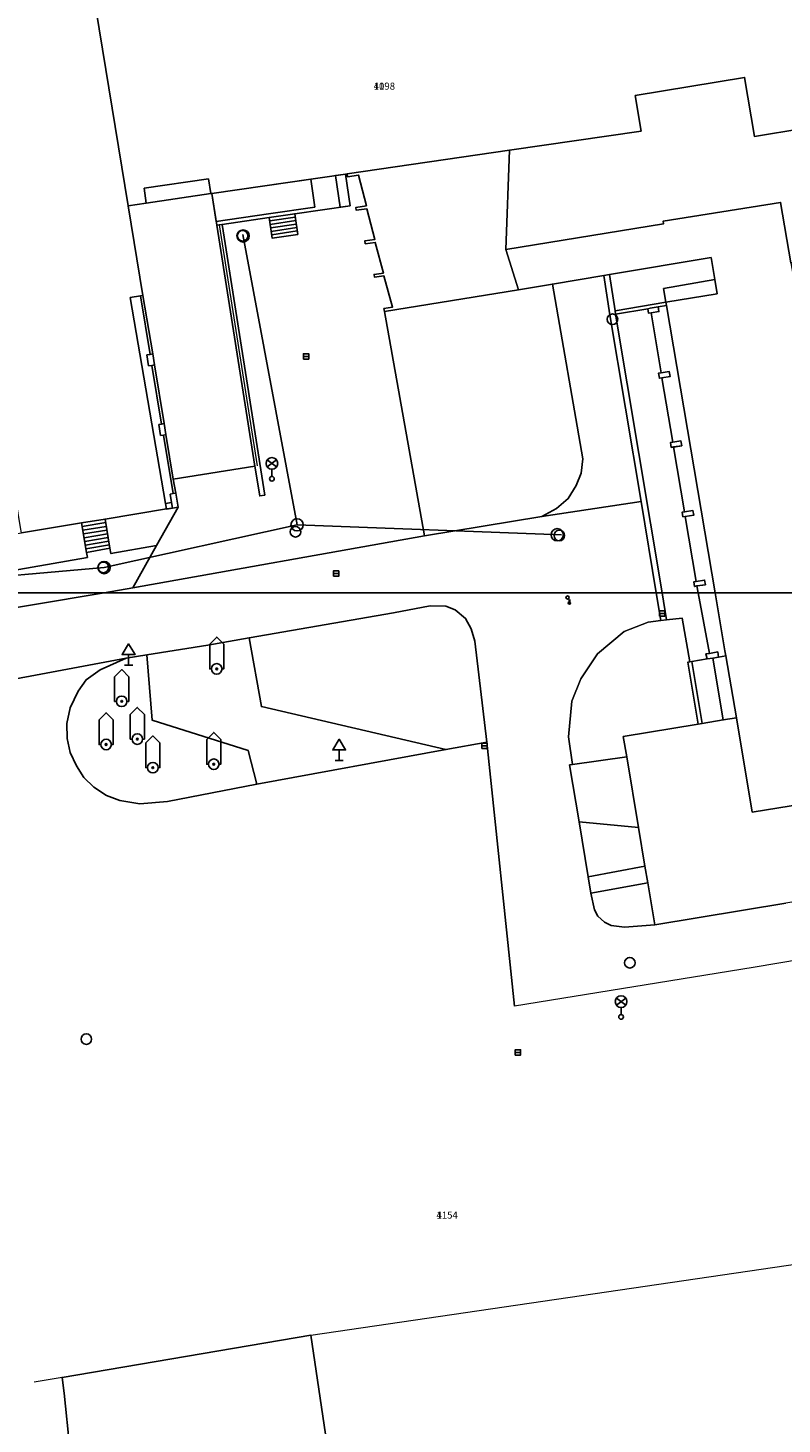
# Model space of a CAD drawing. Units: inches. Extents: x -939478580 to -469364741, y -2211360636 to -1103773433.
# Drawn here: x -469624264 to -469560076, y -1105577607 to -1105458885 of the extents above; entities that cross this region are included whole.
import ezdxf
from ezdxf.enums import TextEntityAlignment as Align

# ---------------------------------------------------------------- set-up
doc = ezdxf.new("R2010")
doc.units = ezdxf.units.IN
doc.header["$MEASUREMENT"] = 0
for name, color, linetype, true_color in [('Layer 104', 7, 'Continuous', 0x878700), ('Layer 111', 7, 'Continuous', 0x878700), ('Layer 114', 7, 'Continuous', 0x965c00), ('Layer 20', 7, 'Continuous', 0x787878), ('Layer 25', 7, 'Continuous', 0xffffff), ('Layer 26', 5, 'Continuous', 0x0000ff), ('Layer 31', 7, 'Continuous', 0x008000), ('Layer 40', 7, 'Continuous', 0x787878), ('Layer 48', 7, 'Continuous', 0x787878), ('Layer 49', 7, 'Continuous', 0x787878), ('Layer 53', 7, 'Continuous', 0x787878), ('Layer 54', 7, 'Continuous', 0x787878), ('Layer 56', 7, 'Continuous', 0x787878), ('Layer 7', 9, 'Continuous', 0x808080), ('Layer 8', 9, 'Continuous', 0x808080), ('Layer 9', 7, 'Continuous', 0xc0c0c0)]:
    doc.layers.add(name, color=color, linetype=linetype, true_color=true_color)
doc.layers.add('Situace', color=7, linetype='Continuous', lineweight=9)

# ---------------------------------------------------------------- blocks, each defined once
blk = doc.blocks.new('sym3')
at = {"layer": 'Layer 31'}
for points in [[(-600, 2100), (0, 2700), (600, 2100)], [(-600, 2100), (-600, 0), (-450, 0)], [(600, 2100), (600, 0), (450, 0)]]:
    blk.add_lwpolyline(points, dxfattribs=at)
for radius in [450, 75]:
    blk.add_circle((0, 0), radius, dxfattribs=at)
blk = doc.blocks.new('sym12')
at = {"layer": 'Layer 40'}
for points in [[(0, 0), (0, 900), (550, 900), (0, 1800), (-550, 900), (0, 900)], [(-350, 0), (350, 0)]]:
    blk.add_lwpolyline(points, dxfattribs=at)
blk = doc.blocks.new('sym20')
at = {"layer": 'Layer 48'}
for points in [[(-80, 340), (80, 340)], [(-70, 30), (70, 170)], [(0, 200), (0, 340)]]:
    blk.add_lwpolyline(points, dxfattribs=at)
blk.add_circle((0, 100), 100, dxfattribs=at)
blk = doc.blocks.new('sym21')
at = {"layer": 'Layer 49'}
blk.add_circle((0, 0), 135, dxfattribs=at)
blk = doc.blocks.new('sym25')
at = {"layer": 'Layer 53'}
blk.add_circle((0, 0), 450, dxfattribs=at)
blk = doc.blocks.new('sym26')
at = {"layer": 'Layer 54'}
for points in [[(-225, -225), (-225, 225), (225, 225), (225, -225), (-225, -225)], [(-225, 0), (225, 0)]]:
    blk.add_lwpolyline(points, dxfattribs=at)
blk = doc.blocks.new('sym28')
at = {"layer": 'Layer 56'}
for points in [[(400, 1000), (-400, 1600)], [(-400, 1000), (400, 1600)], [(0, 200), (0, 800)]]:
    blk.add_lwpolyline(points, dxfattribs=at)
for centre, radius in [((0, 1300), 500), ((0, 0), 200)]:
    blk.add_circle(centre, radius, dxfattribs=at)
blk = doc.blocks.new('sym55')
at = {"layer": 'Layer 114'}
blk.add_circle((0, 0), 520, dxfattribs=at)

msp = doc.modelspace()

# ---------------------------------------------------------------- linework, layer by layer
at = {"layer": 'Layer 104'}
for points in [[(-469605971.04034, -1105476463.3885), (-469601358.04034, -1105501142.3885)], [(-469578860.04034, -1105501993.3885), (-469601358.04034, -1105501142.3885)]]:
    msp.add_lwpolyline(points, dxfattribs=at)
at = {"layer": 'Layer 111'}
for points in [[(-469601358.04034, -1105501142.2917), (-469617779.04034, -1105504774.2917)], [(-469617779.04034, -1105504774.2917), (-469631963.04034, -1105506018.2917)]]:
    msp.add_lwpolyline(points, dxfattribs=at)
at = {"layer": 'Layer 20'}
for points in [[(-469603685.846, -1105475301.9127), (-469601513.846, -1105474975.9127)], [(-469603646.846, -1105475595.9127), (-469601466.846, -1105475270.9127)], [(-469603599.846, -1105475890.9127), (-469601427.846, -1105475563.9127)], [(-469603552.846, -1105476183.9127), (-469601388.846, -1105475857.9127)], [(-469603513.846, -1105476477.9127), (-469601341.846, -1105476151.9127)], [(-469619638.846, -1105501291.9127), (-469617638.846, -1105500954.9127)], [(-469619583.846, -1105501607.3885), (-469617591.846, -1105501271.3885)], [(-469619536.846, -1105501919.3885), (-469617536.846, -1105501582.3885)], [(-469619482.846, -1105502234.3885), (-469617482.846, -1105501897.3885)], [(-469619427.846, -1105502545.3885), (-469617427.846, -1105502208.3885)], [(-469619372.846, -1105502861.3885), (-469617380.846, -1105502524.3885)], [(-469619325.846, -1105503172.3885), (-469617325.846, -1105502835.3885)]]:
    msp.add_lwpolyline(points, dxfattribs=at)
at = {"layer": 'Layer 7'}
for points in [[(-469603732.846, -1105475008.9127), (-469601552.846, -1105474690.9127), (-469601302.846, -1105476450.9127), (-469603466.846, -1105476770.9127), (-469603732.846, -1105475008.9127)], [(-469566466.846, -1105512548.3885), (-469565958.846, -1105512468.3885), (-469565083.846, -1105517731.3885), (-469566872.846, -1105518031.3885), (-469567763.846, -1105512771.3885), (-469566466.846, -1105512548.3885)], [(-469567763.846, -1105512771.3885), (-469566872.846, -1105518031.3885), (-469567216.846, -1105518078.3885), (-469568099.846, -1105512828.3885), (-469567919.846, -1105512781.3885), (-469567763.846, -1105512771.3885)]]:
    msp.add_lwpolyline(points, dxfattribs=at)
at = {"layer": 'Layer 8'}
for points in [[(-469572583.846, -1105464629.9127), (-469563263.846, -1105463089.9127), (-469562419.846, -1105468129.9127), (-469550083.846, -1105466079.9127), (-469548122.846, -1105478673.9127), (-469548263.846, -1105478701.9127), (-469549146.846, -1105478834.9127), (-469550044.846, -1105478975.9127), (-469550099.846, -1105478611.9127), (-469550302.846, -1105477321.9127), (-469559333.846, -1105478861.9127), (-469560208.846, -1105473719.9127), (-469570208.846, -1105475329.9127), (-469570177.846, -1105475549.9127), (-469583583.846, -1105477719.9127), (-469583263.846, -1105469281.9127), (-469572083.846, -1105467651.9127), (-469572583.846, -1105464629.9127)], [(-469582513.846, -1105481161.3885), (-469579622.846, -1105480669.3885), (-469577036.846, -1105495521.3885), (-469577169.846, -1105496741.3885), (-469577599.846, -1105497789.3885), (-469578286.846, -1105498911.3885), (-469579263.846, -1105499749.3885), (-469580513.846, -1105500441.3885), (-469590513.846, -1105502089.3885), (-469593911.846, -1105482999.3885), (-469582513.846, -1105481161.3885)], [(-469571232.846, -1105483119.3885), (-469570380.846, -1105488209.3885), (-469570583.846, -1105488241.3885), (-469570513.846, -1105488679.3885), (-469570302.846, -1105488641.3885), (-469569380.846, -1105494119.3885), (-469569583.846, -1105494151.3885), (-469569513.846, -1105494549.3885), (-469569310.846, -1105494521.3885), (-469568380.846, -1105500039.3885), (-469568583.846, -1105500071.3885), (-469568513.846, -1105500459.3885), (-469568318.846, -1105500429.3885), (-469567388.846, -1105505951.3885), (-469567591.846, -1105505991.3885), (-469567521.846, -1105506379.3885), (-469567318.846, -1105506339.3885), (-469567216.846, -1105506911.3885), (-469570279.846, -1105506911.3885), (-469574240.846, -1105483219.3885), (-469571497.846, -1105482759.3885), (-469571443.846, -1105483151.3885), (-469571232.846, -1105483119.3885)], [(-469570622.846, -1105482611.3885), (-469569919.846, -1105482491.3885), (-469565771.846, -1105506911.3885), (-469567216.846, -1105506911.3885), (-469567318.846, -1105506339.3885), (-469566599.846, -1105506235.3885), (-469566669.846, -1105505843.3885), (-469567388.846, -1105505951.3885), (-469568318.846, -1105500429.3885), (-469567599.846, -1105500325.3885), (-469567669.846, -1105499928.3885), (-469568380.846, -1105500039.3885), (-469569310.846, -1105494521.3885), (-469568615.846, -1105494411.3885), (-469568685.846, -1105494009.3885), (-469569380.846, -1105494119.3885), (-469570302.846, -1105488641.3885), (-469569615.846, -1105488536.3885), (-469569685.846, -1105488106.3885), (-469570380.846, -1105488209.3885), (-469571232.846, -1105483119.3885), (-469570560.846, -1105483006.3885), (-469570622.846, -1105482611.3885)], [(-469617693.846, -1105500651.3885), (-469617279.846, -1105503135.3885), (-469619271.846, -1105503487.3885), (-469619693.846, -1105500981.3885), (-469617693.846, -1105500651.3885)], [(-469611466.846, -1105499628.3885), (-469613310.846, -1105502911.3885), (-469617200.846, -1105503579.3885), (-469617279.846, -1105503135.3885), (-469617693.846, -1105500651.3885), (-469612474.846, -1105499793.3885), (-469611958.846, -1105499709.3885), (-469611466.846, -1105499628.3885)], [(-469567216.846, -1105506911.3885), (-469566263.846, -1105512071.3885), (-469566552.846, -1105512119.3885), (-469566466.846, -1105512548.3885), (-469567763.846, -1105512771.3885), (-469567919.846, -1105512781.3885), (-469568583.846, -1105509071.3885), (-469569919.846, -1105509231.3885), (-469570279.846, -1105506911.3885), (-469567216.846, -1105506911.3885)], [(-469565771.846, -1105506911.3885), (-469564943.846, -1105511851.3885), (-469564857.846, -1105512281.3885), (-469565482.846, -1105512385.3885), (-469565552.846, -1105511952.3885), (-469566263.846, -1105512071.3885), (-469567216.846, -1105506911.3885), (-469565771.846, -1105506911.3885)], [(-469605419.846, -1105510741.3885), (-469593161.846, -1105508611.3885), (-469590021.846, -1105508038.3885), (-469588708.846, -1105508048.3885), (-469587888.846, -1105508361.3885), (-469587021.846, -1105509101.3885), (-469586536.846, -1105509991.3885), (-469586216.846, -1105511038.3885), (-469585200.846, -1105519619.3885), (-469588693.846, -1105520258.3885), (-469604396.846, -1105516588.3885), (-469605419.846, -1105510741.3885)], [(-469605419.846, -1105510741.3885), (-469604396.846, -1105516588.3885), (-469588693.846, -1105520258.3885), (-469604771.846, -1105523191.3885), (-469605529.846, -1105520321.3885), (-469613700.846, -1105517741.3885), (-469614154.846, -1105512204.3885), (-469608943.846, -1105511361.3885), (-469605419.846, -1105510741.3885)], [(-469614154.846, -1105512204.3885), (-469613700.846, -1105517741.3885), (-469605529.846, -1105520321.3885), (-469604771.846, -1105523191.3885), (-469612388.846, -1105524678.3885), (-469614740.846, -1105524861.3885), (-469616450.846, -1105524578.3885), (-469617568.846, -1105524168.3885), (-469618638.846, -1105523451.3885), (-469619497.846, -1105522619.3885), (-469620138.846, -1105521628.3885), (-469620677.846, -1105520498.3885), (-469620919.846, -1105519321.3885), (-469620950.846, -1105518031.3885), (-469620669.846, -1105516701.3885), (-469619990.846, -1105515271.3885), (-469619318.846, -1105514321.3885), (-469618107.846, -1105513458.3885), (-469615911.846, -1105512491.3885), (-469614154.846, -1105512204.3885)], [(-469577911.846, -1105521521.3885), (-469573302.846, -1105520869.3885), (-469572294.846, -1105526870.3885), (-469577357.846, -1105526391.3885), (-469578161.846, -1105521561.3885), (-469577911.846, -1105521521.3885)], [(-469577357.846, -1105526391.3885), (-469572294.846, -1105526870.3885), (-469571747.846, -1105530166.3885), (-469576583.846, -1105531061.3885), (-469577357.846, -1105526391.3885)], [(-469576341.846, -1105532469.3885), (-469571513.846, -1105531577.3885), (-469570911.846, -1105535161.3885), (-469573482.846, -1105535361.3885), (-469574622.846, -1105535218.3885), (-469575177.846, -1105534918.3885), (-469575763.846, -1105534418.3885), (-469576036.846, -1105533869.3885), (-469576341.846, -1105532469.3885)]]:
    msp.add_lwpolyline(points, dxfattribs=at)
at = {"layer": 'Layer 9'}
for points in [[(-469597232.846, -1105471310.3885), (-469597099.846, -1105471290.3885), (-469597068.846, -1105471537.3885), (-469596122.846, -1105471402.3885), (-469595450.846, -1105474013.3885), (-469596349.846, -1105474147.3885), (-469596318.846, -1105474394.3885), (-469595419.846, -1105474260.3885), (-469594732.846, -1105476871.3885), (-469595591.846, -1105476997.3885), (-469595552.846, -1105477244.3885), (-469594700.846, -1105477119.3885), (-469594005.846, -1105479728.3885), (-469594802.846, -1105479844.3885), (-469594763.846, -1105480091.3885), (-469593966.846, -1105479975.3885), (-469593224.846, -1105482635.3885), (-469593958.846, -1105482753.3885), (-469593911.846, -1105482999.3885), (-469590513.846, -1105502089.3885), (-469615333.846, -1105506499.3885), (-469613310.846, -1105502911.3885), (-469611466.846, -1105499628.3885), (-469611669.846, -1105498447.3885), (-469611888.846, -1105497244.3885), (-469604943.846, -1105496151.3885), (-469604536.846, -1105498679.3885), (-469604099.846, -1105498611.3885), (-469607740.846, -1105475589.3885), (-469603732.846, -1105475009.3885), (-469603466.846, -1105476771.3885), (-469601302.846, -1105476451.3885), (-469601552.846, -1105474691.3885), (-469596841.846, -1105474006.3885), (-469597232.846, -1105471310.3885)], [(-469598092.846, -1105471436.9127), (-469597232.846, -1105471311.9127), (-469596842.846, -1105474007.9127), (-469597701.846, -1105474132.9127), (-469598092.846, -1105471436.9127)], [(-469608693.846, -1105472970.9127), (-469608607.846, -1105472958.9127), (-469608177.846, -1105475655.9127), (-469604943.846, -1105496150.9127), (-469611888.846, -1105497243.9127), (-469612521.846, -1105493467.9127), (-469612677.846, -1105492532.9127), (-469613497.846, -1105487545.9127), (-469613638.846, -1105486609.9127), (-469614474.846, -1105481626.9127), (-469615732.846, -1105474025.9127), (-469614185.846, -1105473773.9127), (-469608693.846, -1105472970.9127)], [(-469579622.846, -1105480668.9127), (-469575255.846, -1105479942.9127), (-469574732.846, -1105483294.9127), (-469572083.846, -1105499159.9127), (-469580513.846, -1105500440.9127), (-469579263.846, -1105499748.9127), (-469578286.846, -1105498910.9127), (-469577599.846, -1105497788.9127), (-469577169.846, -1105496740.9127), (-469577036.846, -1105495520.9127), (-469579622.846, -1105480668.9127)], [(-469580513.846, -1105500441.3885), (-469572083.846, -1105499160.3885), (-469570786.846, -1105506911.3885), (-469617779.846, -1105506911.3885), (-469615333.846, -1105506499.3885), (-469590513.846, -1105502089.3885), (-469580513.846, -1105500441.3885)], [(-469600178.04034, -1105570038.2917), (-469597420.04034, -1105588619.2917), (-469611420.04034, -1105590588.2917), (-469614983.04034, -1105595861.2917), (-469610647.04034, -1105638089.2917), (-469609983.04034, -1105644588.2917), (-469614100.04034, -1105645241.2917), (-469614600.04034, -1105640233.2917), (-469620701.04034, -1105579691.2917), (-469621178.04034, -1105574968.2917), (-469621358.04034, -1105573637.2917), (-469600178.04034, -1105570038.2917)]]:
    msp.add_lwpolyline(points, dxfattribs=at)
at = {"layer": 'Situace'}
for points in [[(-469618724.846, -1105455647.3885), (-469615732.846, -1105474026.3885), (-469614474.846, -1105481627.3885), (-469614693.846, -1105481666.3885), (-469615552.846, -1105481814.3885), (-469612552.846, -1105499330.3885), (-469612474.846, -1105499793.3885), (-469617693.846, -1105500651.3885), (-469619693.846, -1105500981.3885), (-469624810.846, -1105501821.3885), (-469624888.846, -1105501357.3885), (-469628958.846, -1105476678.3885), (-469629513.846, -1105476771.3885), (-469630013.846, -1105476852.3885), (-469631740.846, -1105477119.3885), (-469632927.846, -1105469959.3885), (-469633700.846, -1105465259.3885), (-469633575.846, -1105465239.3885), (-469634865.846, -1105457856.3885)], [(-469550083.846, -1105466079.3885), (-469562419.846, -1105468129.3885), (-469563263.846, -1105463089.3885), (-469572583.846, -1105464629.3885), (-469572083.846, -1105467651.3885), (-469583263.846, -1105469281.3885), (-469597099.846, -1105471290.3885), (-469597232.846, -1105471310.3885), (-469608607.846, -1105472959.3885), (-469608693.846, -1105472971.3885), (-469608880.846, -1105471715.3885), (-469614372.846, -1105472517.3885), (-469614185.846, -1105473774.3885), (-469615732.846, -1105474026.3885), (-469618724.846, -1105455647.3885)], [(-469618724.846, -1105455647.9127), (-469615732.846, -1105474026.9127)], [(-469572583.39812, -1105464629.54375), (-469563263.39812, -1105463089.54375)], [(-469563263.54742, -1105463089.9127), (-469562419.54742, -1105468129.9127)], [(-469572083.39812, -1105467651.54375), (-469572583.39812, -1105464629.54375)], [(-469562419.54742, -1105468129.9127), (-469550083.54742, -1105466079.9127)], [(-469583263.54742, -1105469281.9127), (-469572083.54742, -1105467651.9127)], [(-469597099.846, -1105471290.9127), (-469583263.846, -1105469281.9127), (-469583583.846, -1105477719.9127), (-469582513.846, -1105481161.9127), (-469593911.846, -1105482999.9127), (-469593958.846, -1105482753.9127), (-469593224.846, -1105482635.9127), (-469593966.846, -1105479975.9127), (-469594763.846, -1105480091.9127), (-469594802.846, -1105479844.9127), (-469594005.846, -1105479728.9127), (-469594700.846, -1105477119.9127), (-469595552.846, -1105477244.9127), (-469595591.846, -1105476997.9127), (-469594732.846, -1105476871.9127), (-469595419.846, -1105474260.9127), (-469596318.846, -1105474394.9127), (-469596349.846, -1105474147.9127), (-469595450.846, -1105474013.9127), (-469596122.846, -1105471402.9127), (-469597068.846, -1105471537.9127), (-469597099.846, -1105471290.9127)], [(-469597099.54742, -1105471290.9127), (-469583263.54742, -1105469281.9127)], [(-469583583.54742, -1105477719.9127), (-469583263.54742, -1105469281.9127)], [(-469632927.846, -1105469959.3885), (-469631740.846, -1105477119.3885), (-469627521.846, -1105502267.3885), (-469625849.846, -1105501991.3885), (-469625357.846, -1105501910.3885), (-469624810.846, -1105501821.3885), (-469619693.846, -1105500981.3885), (-469619271.846, -1105503487.3885), (-469619193.846, -1105503929.3885), (-469629786.846, -1105505749.3885), (-469636661.846, -1105506911.3885), (-469644146.846, -1105506911.3885), (-469644490.846, -1105505080.3885), (-469652333.846, -1105506130.3885), (-469652505.846, -1105506911.3885), (-469655372.846, -1105506911.3885), (-469656591.846, -1105499719.3885), (-469659599.846, -1105481589.3885), (-469656466.846, -1105479661.3885), (-469644622.846, -1105477259.3885), (-469643349.846, -1105483679.3885), (-469640021.846, -1105474991.3885), (-469647818.846, -1105472361.3885), (-469632927.846, -1105469959.3885)], [(-469608880.846, -1105471715.9127), (-469608693.846, -1105472971.9127), (-469614185.846, -1105473774.9127), (-469614372.846, -1105472517.9127), (-469608880.846, -1105471715.9127)], [(-469608880.846, -1105471715.9127), (-469614372.846, -1105472517.9127)], [(-469608693.54742, -1105472971.9127), (-469608880.54742, -1105471715.9127)], [(-469600186.54742, -1105471739.9127), (-469599842.54742, -1105474119.9127), (-469603780.54742, -1105474694.9127), (-469608233.54742, -1105475338.9127), (-469608608.54742, -1105472961.9127), (-469600186.54742, -1105471739.9127)], [(-469600186.54742, -1105471739.9127), (-469608608.54742, -1105472961.9127)], [(-469597232.54742, -1105471310.9127), (-469596841.54742, -1105474006.9127), (-469601552.54742, -1105474691.9127), (-469603732.54742, -1105475009.9127), (-469607740.54742, -1105475589.9127), (-469607974.54742, -1105475623.9127), (-469608177.54742, -1105475656.9127), (-469608607.54742, -1105472959.9127), (-469597232.54742, -1105471310.9127)], [(-469597232.54742, -1105471310.9127), (-469608607.54742, -1105472959.9127)], [(-469608233.54742, -1105475338.9127), (-469603780.54742, -1105474694.9127), (-469599842.54742, -1105474119.9127), (-469600186.54742, -1105471739.9127)], [(-469601552.54742, -1105474691.9127), (-469596841.54742, -1105474006.9127), (-469597232.54742, -1105471310.9127)], [(-469598092.54742, -1105471436.9127), (-469597233.54742, -1105471311.9127)], [(-469597701.54742, -1105474132.9127), (-469598092.54742, -1105471436.9127)], [(-469597701.54742, -1105474132.9127), (-469596842.54742, -1105474007.9127), (-469597233.54742, -1105471311.9127)], [(-469597232.54742, -1105471310.9127), (-469597099.54742, -1105471290.9127)], [(-469597068.54742, -1105471537.9127), (-469597099.54742, -1105471290.9127)], [(-469596122.54742, -1105471402.9127), (-469597068.54742, -1105471537.9127)], [(-469595450.54742, -1105474013.9127), (-469596122.54742, -1105471402.9127)], [(-469614372.69671, -1105472517.9127), (-469614185.69671, -1105473774.9127)], [(-469614185.846, -1105473774.9127), (-469608693.846, -1105472971.9127)], [(-469608693.54742, -1105472971.9127), (-469608607.54742, -1105472959.9127)], [(-469608233.54742, -1105475338.9127), (-469608608.54742, -1105472961.9127)], [(-469608177.54742, -1105475656.9127), (-469608607.54742, -1105472959.9127)], [(-469615732.69671, -1105474026.9127), (-469614185.69671, -1105473774.9127)], [(-469615732.69671, -1105474026.9127), (-469614474.69671, -1105481627.9127)], [(-469596349.54742, -1105474147.9127), (-469595450.54742, -1105474013.9127)], [(-469596318.54742, -1105474394.9127), (-469596349.54742, -1105474147.9127)], [(-469595419.54742, -1105474260.9127), (-469596318.54742, -1105474394.9127)], [(-469594732.54742, -1105476871.9127), (-469595419.54742, -1105474260.9127)], [(-469560208.846, -1105473719.3885), (-469559333.846, -1105478861.3885), (-469559107.846, -1105480141.3885), (-469550099.846, -1105478611.3885), (-469550044.846, -1105478975.3885), (-469545716.846, -1105506911.3885), (-469565771.846, -1105506911.3885), (-469569919.846, -1105482491.3885), (-469569966.846, -1105482213.3885), (-469565599.846, -1105481484.3885), (-469565802.846, -1105480289.3885), (-469566122.846, -1105478401.3885), (-469574763.846, -1105479861.3885), (-469575255.846, -1105479943.3885), (-469579622.846, -1105480669.3885), (-469582513.846, -1105481161.3885), (-469583583.846, -1105477719.3885), (-469570177.846, -1105475549.3885), (-469570208.846, -1105475329.3885), (-469560208.846, -1105473719.3885)], [(-469560208.39812, -1105473719.9127), (-469570208.39812, -1105475329.9127)], [(-469559334.39812, -1105478861.9127), (-469560209.39812, -1105473719.9127)], [(-469607740.54742, -1105475589.9127), (-469604099.54742, -1105498611.9127), (-469604536.54742, -1105498679.9127), (-469604943.54742, -1105496151.9127), (-469608177.54742, -1105475656.9127), (-469607974.54742, -1105475623.9127), (-469607740.54742, -1105475589.9127)], [(-469607974.54742, -1105475623.9127), (-469608177.54742, -1105475656.9127)], [(-469604943.54742, -1105496151.9127), (-469608177.54742, -1105475656.9127)], [(-469607740.54742, -1105475589.9127), (-469607974.54742, -1105475623.9127)], [(-469607974.54742, -1105475623.9127), (-469604740.54742, -1105496119.9127)], [(-469607740.54742, -1105475589.9127), (-469603732.54742, -1105475009.9127)], [(-469607740.54742, -1105475589.9127), (-469604099.54742, -1105498611.9127), (-469604536.54742, -1105498679.9127), (-469604943.54742, -1105496151.9127)], [(-469603732.54742, -1105475009.9127), (-469601552.54742, -1105474691.9127)], [(-469603732.54742, -1105475009.9127), (-469603466.54742, -1105476771.9127), (-469601302.54742, -1105476451.9127), (-469601552.54742, -1105474691.9127)], [(-469570177.54742, -1105475549.9127), (-469583583.54742, -1105477719.9127)], [(-469570208.39812, -1105475329.9127), (-469570177.39812, -1105475549.9127)], [(-469595591.54742, -1105476997.9127), (-469594732.54742, -1105476871.9127)], [(-469595552.54742, -1105477244.9127), (-469595591.54742, -1105476997.9127)], [(-469594700.54742, -1105477119.9127), (-469595552.54742, -1105477244.9127)], [(-469594005.54742, -1105479728.9127), (-469594700.54742, -1105477119.9127)], [(-469582513.54742, -1105481161.9127), (-469583583.54742, -1105477719.9127)], [(-469574764.39812, -1105479861.9127), (-469566123.39812, -1105478401.9127)], [(-469574763.54742, -1105479861.9127), (-469566122.54742, -1105478401.9127), (-469565802.54742, -1105480289.9127), (-469570161.54742, -1105481029.9127), (-469569966.54742, -1105482213.9127), (-469574279.54742, -1105482952.9127), (-469574763.54742, -1105479861.9127)], [(-469566123.39812, -1105478401.9127), (-469565803.39812, -1105480289.9127)], [(-469594802.54742, -1105479844.9127), (-469594005.54742, -1105479728.9127)], [(-469594763.54742, -1105480091.9127), (-469594802.54742, -1105479844.9127)], [(-469593966.54742, -1105479975.9127), (-469594763.54742, -1105480091.9127)], [(-469593224.54742, -1105482635.9127), (-469593966.54742, -1105479975.9127)], [(-469579622.54742, -1105480669.9127), (-469575255.54742, -1105479943.9127)], [(-469575256.39812, -1105479943.9127), (-469574764.39812, -1105479861.9127)], [(-469572084.39812, -1105499160.9127), (-469574733.39812, -1105483295.9127), (-469575256.39812, -1105479943.9127)], [(-469575255.846, -1105479943.3885), (-469574763.846, -1105479861.3885), (-469574279.846, -1105482952.3885), (-469574240.846, -1105483219.3885), (-469570279.846, -1105506911.3885), (-469570786.846, -1105506911.3885), (-469572083.846, -1105499160.3885), (-469574732.846, -1105483295.3885), (-469575255.846, -1105479943.3885)], [(-469574280.39812, -1105482952.9127), (-469574764.39812, -1105479861.9127)], [(-469570162.39812, -1105481029.9127), (-469565803.39812, -1105480289.9127)], [(-469570161.846, -1105481029.9127), (-469565802.846, -1105480289.9127), (-469565599.846, -1105481484.9127), (-469569966.846, -1105482213.9127), (-469570161.846, -1105481029.9127)], [(-469565600.39812, -1105481484.9127), (-469565803.39812, -1105480289.9127)], [(-469614693.846, -1105481666.9127), (-469613865.846, -1105486648.9127), (-469614146.846, -1105486693.9127), (-469613990.846, -1105487628.9127), (-469613716.846, -1105487582.9127), (-469612880.846, -1105492567.9127), (-469613122.846, -1105492606.9127), (-469612966.846, -1105493541.9127), (-469612724.846, -1105493501.9127), (-469611896.846, -1105498485.9127), (-469612154.846, -1105498530.9127), (-469612036.846, -1105499245.9127), (-469612552.846, -1105499330.9127), (-469615552.846, -1105481814.9127), (-469614693.846, -1105481666.9127)], [(-469614693.69671, -1105481666.9127), (-469615552.69671, -1105481814.9127)], [(-469614693.846, -1105481666.9127), (-469614474.846, -1105481627.9127), (-469613638.846, -1105486610.9127), (-469613865.846, -1105486648.9127), (-469614693.846, -1105481666.9127)], [(-469614693.69671, -1105481666.9127), (-469614474.69671, -1105481627.9127)], [(-469614693.69671, -1105481666.9127), (-469613865.69671, -1105486648.9127)], [(-469614474.69671, -1105481627.9127), (-469613638.69671, -1105486610.9127)], [(-469593911.54742, -1105482999.9127), (-469582513.54742, -1105481161.9127)], [(-469582513.54742, -1105481161.9127), (-469579622.54742, -1105480669.9127)], [(-469580513.54742, -1105500441.9127), (-469579263.54742, -1105499749.9127), (-469578286.54742, -1105498911.9127), (-469577599.54742, -1105497789.9127), (-469577169.54742, -1105496741.9127), (-469577036.54742, -1105495521.9127), (-469579622.54742, -1105480669.9127)], [(-469569967.39812, -1105482213.9127), (-469570162.39812, -1105481029.9127)], [(-469569967.39812, -1105482213.9127), (-469565600.39812, -1105481484.9127)], [(-469615552.69671, -1105481814.9127), (-469612552.69671, -1105499330.9127)], [(-469593958.54742, -1105482753.9127), (-469593224.54742, -1105482635.9127)], [(-469593911.54742, -1105482999.9127), (-469593958.54742, -1105482753.9127)], [(-469569967.39812, -1105482213.9127), (-469574280.39812, -1105482952.9127)], [(-469569919.54742, -1105482491.9127), (-469570622.54742, -1105482611.9127), (-469571294.54742, -1105482727.9127), (-469571497.54742, -1105482759.9127), (-469574240.54742, -1105483219.9127), (-469574279.54742, -1105482952.9127), (-469569966.54742, -1105482213.9127), (-469569919.54742, -1105482491.9127)], [(-469574241.39812, -1105483219.9127), (-469571498.39812, -1105482759.9127)], [(-469571295.39812, -1105482727.9127), (-469571498.39812, -1105482759.9127)], [(-469571233.39812, -1105483119.9127), (-469571444.39812, -1105483151.9127), (-469571498.39812, -1105482759.9127)], [(-469570622.54742, -1105482611.9127), (-469570560.54742, -1105483006.9127), (-469571232.54742, -1105483119.9127), (-469571443.54742, -1105483151.9127), (-469571497.54742, -1105482759.9127), (-469571294.54742, -1105482727.9127), (-469570622.54742, -1105482611.9127)], [(-469570623.39812, -1105482611.9127), (-469571295.39812, -1105482727.9127)], [(-469571233.39812, -1105483119.9127), (-469570561.39812, -1105483006.9127), (-469570623.39812, -1105482611.9127)], [(-469570623.39812, -1105482611.9127), (-469569920.39812, -1105482491.9127)], [(-469569920.39812, -1105482491.9127), (-469569967.39812, -1105482213.9127)], [(-469569919.846, -1105482491.3885), (-469565771.846, -1105506911.3885)], [(-469593911.846, -1105482999.3885), (-469590513.846, -1105502089.3885)], [(-469574241.39812, -1105483219.9127), (-469574280.39812, -1105482952.9127)], [(-469570279.846, -1105506911.3885), (-469574240.846, -1105483219.3885)], [(-469571233.39812, -1105483119.9127), (-469570381.39812, -1105488209.9127)], [(-469613638.846, -1105486610.9127), (-469613497.846, -1105487546.9127), (-469613716.846, -1105487582.9127), (-469613990.846, -1105487628.9127), (-469614146.846, -1105486693.9127), (-469613865.846, -1105486648.9127), (-469613638.846, -1105486610.9127)], [(-469614146.69671, -1105486693.9127), (-469613865.69671, -1105486648.9127)], [(-469613990.69671, -1105487628.9127), (-469614146.69671, -1105486693.9127)], [(-469613716.69671, -1105487582.9127), (-469613990.69671, -1105487628.9127)], [(-469613638.69671, -1105486610.9127), (-469613865.69671, -1105486648.9127)], [(-469613497.846, -1105487546.9127), (-469612677.846, -1105492533.9127), (-469612880.846, -1105492567.9127), (-469613716.846, -1105487582.9127), (-469613497.846, -1105487546.9127)], [(-469613497.69671, -1105487546.9127), (-469613716.69671, -1105487582.9127)], [(-469613716.69671, -1105487582.9127), (-469612880.69671, -1105492567.9127)], [(-469613638.69671, -1105486610.9127), (-469613497.69671, -1105487546.9127)], [(-469612677.69671, -1105492533.9127), (-469613497.69671, -1105487546.9127)], [(-469570303.39812, -1105488641.9127), (-469570514.39812, -1105488679.9127), (-469570584.39812, -1105488241.9127), (-469570381.39812, -1105488209.9127)], [(-469570380.54742, -1105488209.9127), (-469569685.54742, -1105488106.9127), (-469569615.54742, -1105488536.9127), (-469570302.54742, -1105488641.9127), (-469570513.54742, -1105488679.9127), (-469570583.54742, -1105488241.9127), (-469570380.54742, -1105488209.9127)], [(-469570381.39812, -1105488209.9127), (-469569686.39812, -1105488106.9127), (-469569616.39812, -1105488536.9127), (-469570303.39812, -1105488641.9127)], [(-469570303.39812, -1105488641.9127), (-469569381.39812, -1105494119.9127)], [(-469612880.846, -1105492567.9127), (-469612677.846, -1105492533.9127), (-469612521.846, -1105493468.9127), (-469612724.846, -1105493501.9127), (-469612966.846, -1105493541.9127), (-469613122.846, -1105492606.9127), (-469612880.846, -1105492567.9127)], [(-469613122.69671, -1105492606.9127), (-469612880.69671, -1105492567.9127)], [(-469612966.69671, -1105493541.9127), (-469613122.69671, -1105492606.9127)], [(-469612724.69671, -1105493501.9127), (-469612966.69671, -1105493541.9127)], [(-469612880.69671, -1105492567.9127), (-469612677.69671, -1105492533.9127)], [(-469612724.846, -1105493501.9127), (-469612521.846, -1105493468.9127), (-469611888.846, -1105497244.9127), (-469611669.846, -1105498447.9127), (-469611896.846, -1105498485.9127), (-469612724.846, -1105493501.9127)], [(-469612724.846, -1105493501.9127), (-469611896.846, -1105498485.9127)], [(-469612724.69671, -1105493501.9127), (-469612521.69671, -1105493468.9127)], [(-469612521.69671, -1105493468.9127), (-469612677.69671, -1105492533.9127)], [(-469611888.846, -1105497244.9127), (-469612521.846, -1105493468.9127)], [(-469569381.39812, -1105494119.9127), (-469569584.39812, -1105494151.9127), (-469569514.39812, -1105494549.9127), (-469569311.39812, -1105494521.9127)], [(-469569310.54742, -1105494521.9127), (-469569513.54742, -1105494549.9127), (-469569583.54742, -1105494151.9127), (-469569380.54742, -1105494119.9127), (-469568685.54742, -1105494009.9127), (-469568615.54742, -1105494411.9127), (-469569310.54742, -1105494521.9127)], [(-469569311.39812, -1105494521.9127), (-469568616.39812, -1105494411.9127), (-469568686.39812, -1105494009.9127), (-469569381.39812, -1105494119.9127)], [(-469569311.39812, -1105494521.9127), (-469568381.39812, -1105500039.9127)], [(-469611888.54742, -1105497244.9127), (-469604943.54742, -1105496151.9127)], [(-469611888.54742, -1105497244.9127), (-469611669.54742, -1105498447.9127)], [(-469612552.846, -1105499330.9127), (-469612036.846, -1105499245.9127), (-469611958.846, -1105499709.9127), (-469612474.846, -1105499793.9127), (-469612552.846, -1105499330.9127)], [(-469612552.69671, -1105499330.9127), (-469612036.69671, -1105499245.9127)], [(-469612552.69671, -1105499330.9127), (-469612474.69671, -1105499793.9127)], [(-469611896.846, -1105498485.9127), (-469611669.846, -1105498447.9127), (-469611466.846, -1105499628.9127), (-469611958.846, -1105499709.9127), (-469612036.846, -1105499245.9127), (-469612154.846, -1105498530.9127), (-469611896.846, -1105498485.9127)], [(-469612154.846, -1105498530.9127), (-469611896.846, -1105498485.9127)], [(-469612036.69671, -1105499245.9127), (-469612154.69671, -1105498530.9127)], [(-469612036.846, -1105499245.9127), (-469611958.846, -1105499709.9127)], [(-469611896.54742, -1105498485.9127), (-469611669.54742, -1105498447.9127)], [(-469611466.54742, -1105499628.9127), (-469611669.54742, -1105498447.9127)], [(-469580513.54742, -1105500441.9127), (-469572083.54742, -1105499160.9127)], [(-469570786.846, -1105506911.3885), (-469572083.846, -1105499160.3885)], [(-469617693.69671, -1105500651.9127), (-469619693.69671, -1105500981.9127)], [(-469617693.846, -1105500651.3885), (-469617279.846, -1105503135.3885)], [(-469612474.69671, -1105499793.9127), (-469617693.69671, -1105500651.9127)], [(-469611466.846, -1105499628.3885), (-469613310.846, -1105502911.3885)], [(-469612474.846, -1105499793.9127), (-469611958.846, -1105499709.9127)], [(-469611466.54742, -1105499628.9127), (-469611958.54742, -1105499709.9127)], [(-469590513.846, -1105502089.3885), (-469580513.846, -1105500441.3885)], [(-469568381.39812, -1105500039.9127), (-469568584.39812, -1105500071.9127), (-469568514.39812, -1105500459.9127), (-469568319.39812, -1105500429.9127)], [(-469568318.54742, -1105500429.9127), (-469568513.54742, -1105500459.9127), (-469568583.54742, -1105500071.9127), (-469568380.54742, -1105500039.9127), (-469567669.54742, -1105499928.9127), (-469567599.54742, -1105500325.9127), (-469568318.54742, -1105500429.9127)], [(-469568319.39812, -1105500429.9127), (-469567600.39812, -1105500325.9127), (-469567670.39812, -1105499928.9127), (-469568381.39812, -1105500039.9127)], [(-469568318.846, -1105500429.3885), (-469567388.846, -1105505951.3885)], [(-469624810.846, -1105501821.3885), (-469619693.846, -1105500981.3885)], [(-469619271.846, -1105503487.3885), (-469619693.846, -1105500981.3885)], [(-469619271.846, -1105503487.3885), (-469617279.846, -1105503135.3885), (-469617200.846, -1105503579.3885), (-469613310.846, -1105502911.3885), (-469615333.846, -1105506499.3885), (-469617779.846, -1105506911.3885), (-469636661.846, -1105506911.3885), (-469629786.846, -1105505749.3885), (-469619193.846, -1105503929.3885), (-469619271.846, -1105503487.3885)], [(-469617279.846, -1105503135.6506), (-469617200.846, -1105503579.6506), (-469613310.846, -1105502911.6506)], [(-469590513.846, -1105502089.3885), (-469615333.846, -1105506499.3885)], [(-469613310.846, -1105502911.6506), (-469615333.846, -1105506499.6506)], [(-469636661.846, -1105506911.6506), (-469629786.846, -1105505749.6506), (-469619193.846, -1105503929.6506), (-469619271.846, -1105503487.6506)], [(-469619271.846, -1105503487.6506), (-469617279.846, -1105503135.6506)], [(-469615333.846, -1105506499.6506), (-469617779.846, -1105506911.6506)], [(-469567318.846, -1105506339.3885), (-469567521.846, -1105506379.3885), (-469567591.846, -1105505991.3885), (-469567388.846, -1105505951.3885), (-469566669.846, -1105505843.3885), (-469566599.846, -1105506235.3885), (-469567318.846, -1105506339.3885)], [(-469567388.39812, -1105505951.28165), (-469567591.39812, -1105505991.28165), (-469567521.39812, -1105506379.28165), (-469567318.39812, -1105506339.28165)], [(-469567318.39812, -1105506339.28165), (-469566599.39812, -1105506235.28165), (-469566669.39812, -1105505843.28165), (-469567388.39812, -1105505951.28165)], [(-469567216.39812, -1105506911.28165), (-469567318.39812, -1105506339.28165)], [(-469448714.12176, -1105506911.2917), (-469677241.04034, -1105506911.2917)], [(-469617779.846, -1105506911.3885), (-469636622.846, -1105510078.3885), (-469658357.846, -1105513878.3885), (-469659943.846, -1105511538.3885), (-469653138.846, -1105509788.3885), (-469643919.846, -1105508136.3885), (-469636661.846, -1105506911.3885), (-469617779.846, -1105506911.3885)], [(-469617779.846, -1105506911.6506), (-469636622.846, -1105510078.6506), (-469658357.846, -1105513878.6506)], [(-469617779.846, -1105506911.6506), (-469636661.846, -1105506911.6506)], [(-469636623.04034, -1105510078.3885), (-469617780.04034, -1105506911.3885), (-469570787.04034, -1105506911.3885), (-469570389.04034, -1105509286.3885), (-469571483.04034, -1105509418.3885), (-469573514.04034, -1105510201.3885), (-469575787.04034, -1105512101.3885), (-469577194.04034, -1105514248.3885), (-469577983.04034, -1105516141.3885), (-469578264.04034, -1105519178.3885), (-469577912.04034, -1105521521.3885), (-469578162.04034, -1105521561.3885), (-469577358.04034, -1105526391.3885), (-469576584.04034, -1105531061.3885), (-469576342.04034, -1105532469.3885), (-469576037.04034, -1105533869.3885), (-469575764.04034, -1105534418.3885), (-469575178.04034, -1105534918.3885), (-469574623.04034, -1105535218.3885), (-469573483.04034, -1105535361.3885), (-469570912.04034, -1105535161.3885), (-469559764.04034, -1105533311.3885)], [(-469570786.846, -1105506911.3885), (-469617779.846, -1105506911.3885)], [(-469570279.846, -1105506911.3885), (-469569919.846, -1105509231.3885), (-469570388.846, -1105509286.3885), (-469570786.846, -1105506911.3885), (-469570279.846, -1105506911.3885)], [(-469570279.39812, -1105506911.28165), (-469570786.39812, -1105506911.28165)], [(-469570786.39812, -1105506911.28165), (-469570388.39812, -1105509286.28165)], [(-469567216.39812, -1105506911.28165), (-469570279.39812, -1105506911.28165)], [(-469569919.39812, -1105509231.28165), (-469570279.39812, -1105506911.28165)], [(-469565771.39812, -1105506911.28165), (-469567216.39812, -1105506911.28165)], [(-469567216.39812, -1105506911.28165), (-469566263.39812, -1105512071.28165)], [(-469545716.846, -1105506911.3885), (-469543536.846, -1105520911.3885), (-469543497.846, -1105521191.3885), (-469547771.846, -1105521891.3885), (-469547583.846, -1105523141.3885), (-469562622.846, -1105525578.3885), (-469563966.846, -1105517538.3885), (-469564857.846, -1105512281.3885), (-469564943.846, -1105511851.3885), (-469565771.846, -1105506911.3885), (-469545716.846, -1105506911.3885)], [(-469545716.39812, -1105506911.28165), (-469565771.39812, -1105506911.28165)], [(-469565771.39812, -1105506911.28165), (-469564943.39812, -1105511851.28165)], [(-469543717.04034, -1105535619.3885), (-469562537.04034, -1105538781.3885), (-469582850.04034, -1105542061.3885), (-469585201.04034, -1105519619.3885), (-469586217.04034, -1105511038.3885), (-469586537.04034, -1105509991.3885), (-469587022.04034, -1105509101.3885), (-469587889.04034, -1105508361.3885), (-469588709.04034, -1105508048.3885), (-469590022.04034, -1105508038.3885), (-469593162.04034, -1105508611.3885), (-469605420.04034, -1105510741.3885), (-469608944.04034, -1105511361.3885), (-469614155.04034, -1105512204.3885), (-469615912.04034, -1105512491.3885), (-469633030.04034, -1105515678.3885)], [(-469605419.54742, -1105510741.28165), (-469593161.54742, -1105508611.28165), (-469590021.54742, -1105508038.28165), (-469588708.54742, -1105508048.28165), (-469587888.54742, -1105508361.28165), (-469587021.54742, -1105509101.28165), (-469586536.54742, -1105509991.28165), (-469586216.54742, -1105511038.28165), (-469585200.54742, -1105519619.28165)], [(-469570388.846, -1105509286.3885), (-469569919.846, -1105509231.3885), (-469568583.846, -1105509071.3885), (-469567919.846, -1105512781.3885), (-469568099.846, -1105512828.3885), (-469567216.846, -1105518078.3885), (-469573591.846, -1105519151.3885), (-469573302.846, -1105520869.3885), (-469577911.846, -1105521521.3885), (-469578263.846, -1105519178.3885), (-469577982.846, -1105516141.3885), (-469577193.846, -1105514248.3885), (-469575786.846, -1105512101.3885), (-469573513.846, -1105510201.3885), (-469571482.846, -1105509418.3885), (-469570388.846, -1105509286.3885)], [(-469577911.54742, -1105521521.6506), (-469578263.54742, -1105519178.6506), (-469577982.54742, -1105516141.6506), (-469577193.54742, -1105514248.6506), (-469575786.54742, -1105512101.6506), (-469573513.54742, -1105510201.6506), (-469571482.54742, -1105509418.6506), (-469570388.54742, -1105509286.6506)], [(-469570388.39812, -1105509286.28165), (-469569919.39812, -1105509231.28165)], [(-469569919.39812, -1105509231.28165), (-469568583.39812, -1105509071.28165), (-469567919.39812, -1105512781.28165)], [(-469605419.846, -1105510741.3885), (-469608943.846, -1105511361.3885), (-469614154.846, -1105512204.3885)], [(-469605419.54742, -1105510741.28165), (-469604396.54742, -1105516588.28165), (-469588693.54742, -1105520258.28165)], [(-469633029.846, -1105515678.6506), (-469615911.846, -1105512491.6506)], [(-469604771.846, -1105523191.3885), (-469612388.846, -1105524678.3885), (-469614740.846, -1105524861.3885), (-469616450.846, -1105524578.3885), (-469617568.846, -1105524168.3885), (-469618638.846, -1105523451.3885), (-469619497.846, -1105522619.3885), (-469620138.846, -1105521628.3885), (-469620677.846, -1105520498.3885), (-469620919.846, -1105519321.3885), (-469620950.846, -1105518031.3885), (-469620669.846, -1105516701.3885), (-469619990.846, -1105515271.3885), (-469619318.846, -1105514321.3885), (-469618107.846, -1105513458.3885), (-469615911.846, -1105512491.3885)], [(-469614154.846, -1105512204.6506), (-469615911.846, -1105512491.6506)], [(-469614154.846, -1105512204.3885), (-469613700.846, -1105517741.3885), (-469605529.846, -1105520321.3885), (-469604771.846, -1105523191.3885)], [(-469566466.39812, -1105512548.28165), (-469567763.39812, -1105512771.28165)], [(-469565482.846, -1105512385.3885), (-469565958.846, -1105512468.3885), (-469566466.846, -1105512548.3885), (-469566552.846, -1105512119.3885), (-469566263.846, -1105512071.3885), (-469565552.846, -1105511952.3885), (-469565482.846, -1105512385.3885)], [(-469566466.39812, -1105512548.28165), (-469566552.39812, -1105512119.28165), (-469566263.39812, -1105512071.28165)], [(-469566466.39812, -1105512548.28165), (-469565958.39812, -1105512468.28165)], [(-469565482.39812, -1105512385.28165), (-469565552.39812, -1105511952.28165), (-469566263.39812, -1105512071.28165)], [(-469565482.846, -1105512385.3885), (-469564857.846, -1105512281.3885), (-469563966.846, -1105517538.3885), (-469565083.846, -1105517731.3885), (-469565958.846, -1105512468.3885), (-469565482.846, -1105512385.3885)], [(-469565482.39812, -1105512385.28165), (-469565958.39812, -1105512468.28165)], [(-469565958.39812, -1105512468.28165), (-469565083.39812, -1105517731.28165)], [(-469565482.39812, -1105512385.28165), (-469564857.39812, -1105512281.28165)], [(-469564943.39812, -1105511851.28165), (-469564857.39812, -1105512281.28165)], [(-469564857.39812, -1105512281.28165), (-469563966.39812, -1105517538.28165)], [(-469567919.39812, -1105512781.28165), (-469568099.39812, -1105512828.28165), (-469567216.39812, -1105518078.28165)], [(-469567763.39812, -1105512771.28165), (-469567919.39812, -1105512781.28165)], [(-469567763.39812, -1105512771.28165), (-469566872.39812, -1105518031.28165)], [(-469563966.846, -1105517538.3885), (-469562622.846, -1105525578.3885), (-469547583.846, -1105523141.3885), (-469546341.846, -1105531088.3885), (-469559763.846, -1105533311.3885), (-469570911.846, -1105535161.3885), (-469571513.846, -1105531577.3885), (-469571747.846, -1105530166.3885), (-469572294.846, -1105526870.3885), (-469573302.846, -1105520869.3885), (-469573591.846, -1105519151.3885), (-469567216.846, -1105518078.3885), (-469566872.846, -1105518031.3885), (-469565083.846, -1105517731.3885), (-469563966.846, -1105517538.3885)], [(-469567216.39812, -1105518078.28165), (-469573591.39812, -1105519151.28165)], [(-469566872.39812, -1105518031.28165), (-469567216.39812, -1105518078.28165)], [(-469565083.39812, -1105517731.28165), (-469566872.39812, -1105518031.28165)], [(-469563966.39812, -1105517538.28165), (-469565083.39812, -1105517731.28165)], [(-469563966.39812, -1105517538.28165), (-469562622.39812, -1105525578.28165)], [(-469585200.54742, -1105519619.28165), (-469588693.54742, -1105520258.28165)], [(-469585200.54742, -1105519619.6506), (-469582849.54742, -1105542061.6506)], [(-469573591.39812, -1105519151.28165), (-469573302.39812, -1105520869.28165)], [(-469588693.54742, -1105520258.28165), (-469604771.54742, -1105523191.28165)], [(-469577911.39812, -1105521521.28165), (-469573302.39812, -1105520869.28165)], [(-469573302.39812, -1105520869.28165), (-469572294.39812, -1105526870.28165)], [(-469577357.54742, -1105526391.6506), (-469578161.54742, -1105521561.6506), (-469577911.54742, -1105521521.6506)], [(-469562622.39812, -1105525578.28165), (-469547583.39812, -1105523141.28165)], [(-469577357.39812, -1105526391.28165), (-469572294.39812, -1105526870.28165)], [(-469576583.39812, -1105531061.28165), (-469577357.39812, -1105526391.28165)], [(-469571747.39812, -1105530166.28165), (-469572294.39812, -1105526870.28165)], [(-469576583.846, -1105531061.3885), (-469571747.846, -1105530166.3885), (-469571513.846, -1105531577.3885), (-469576341.846, -1105532469.3885), (-469576583.846, -1105531061.3885)], [(-469576583.39812, -1105531061.28165), (-469571747.39812, -1105530166.28165)], [(-469571747.39812, -1105530166.28165), (-469571513.39812, -1105531577.28165)], [(-469576341.39812, -1105532469.28165), (-469576583.39812, -1105531061.28165)], [(-469576341.39812, -1105532469.28165), (-469571513.39812, -1105531577.28165)], [(-469571513.54742, -1105531577.6506), (-469570911.54742, -1105535161.6506)], [(-469570911.54742, -1105535161.6506), (-469573482.54742, -1105535361.6506), (-469574622.54742, -1105535218.6506), (-469575177.54742, -1105534918.6506), (-469575763.54742, -1105534418.6506), (-469576036.54742, -1105533869.6506), (-469576341.54742, -1105532469.6506)], [(-469570911.54742, -1105535161.6506), (-469559763.54742, -1105533311.6506)], [(-469533302.846, -1105541458.3885), (-469534536.846, -1105540141.3885), (-469536372.846, -1105538531.3885), (-469538443.846, -1105537078.3885), (-469540161.846, -1105536218.3885), (-469541732.846, -1105535741.3885), (-469543716.846, -1105535619.3885), (-469562536.846, -1105538781.3885), (-469582849.846, -1105542061.3885)], [(-469551990.846, -1105562981.3885), (-469551099.846, -1105568809.3885), (-469550661.846, -1105571664.3885), (-469550474.846, -1105572907.3885), (-469550318.846, -1105573915.3885), (-469549161.846, -1105581508.3885), (-469597419.846, -1105588619.3885), (-469600177.846, -1105570038.3885), (-469551990.846, -1105562981.3885)], [(-469600177.846, -1105570038.3885), (-469551990.846, -1105562981.3885)], [(-469600177.846, -1105570038.3885), (-469621357.846, -1105573637.3885)], [(-469600177.54742, -1105570038.3885), (-469597419.54742, -1105588619.3885)], [(-469621357.846, -1105573637.3885), (-469623716.846, -1105574038.3885)], [(-469621177.846, -1105574968.3885), (-469621357.846, -1105573637.3885)], [(-469620700.846, -1105579691.3885), (-469621177.846, -1105574968.3885)]]:
    msp.add_lwpolyline(points, dxfattribs=at)

# ---------------------------------------------------------------- block references
for p, rotation in [((-469605949.846, -1105476577.3885), 100.5799999974178), ((-469601357.846, -1105501142.3885), 359.9899999999837), ((-469579208.846, -1105501980.3885), 357.8300000001129), ((-469617778.846, -1105504774.3885), 134.4299999982281)]:
    msp.add_blockref('sym55', p, dxfattribs=dict(rotation=rotation))
for name, p in [('sym25', (-469605990.846, -1105476560.9127)), ('sym25', (-469574513.846, -1105483660.9127)), ('sym26', (-469600583.846, -1105486821.3885)), ('sym28', (-469603497.846, -1105497219.3885)), ('sym25', (-469601490.846, -1105501731.3885)), ('sym25', (-469579036.846, -1105502049.3885)), ('sym25', (-469617841.846, -1105504759.3885)), ('sym26', (-469598036.846, -1105505281.3885)), ('sym21', (-469578334.04034, -1105507321.3885)), ('sym20', (-469578178.04034, -1105507878.2917)), ('sym26', (-469570271.846, -1105508678.3885)), ('sym12', (-469615694.04034, -1105513071.3885)), ('sym3', (-469608193.846, -1105513391.3885)), ('sym3', (-469616279.846, -1105516151.3885)), ('sym3', (-469617607.846, -1105519821.3885)), ('sym3', (-469614950.846, -1105519361.3885)), ('sym3', (-469613630.846, -1105521788.3885)), ('sym3', (-469608443.846, -1105521498.3885)), ('sym12', (-469597772.04034, -1105521179.3885)), ('sym26', (-469585411.846, -1105519941.3885)), ('sym25', (-469573036.846, -1105538378.3885)), ('sym28', (-469573779.846, -1105542981.3885)), ('sym25', (-469619286.846, -1105544869.3885)), ('sym26', (-469582560.846, -1105546008.3885))]:
    msp.add_blockref(name, p)

# ---------------------------------------------------------------- texts
at = {"layer": 'Layer 25'}
for s, p in [('1098', (-469594835.04034, -1105463536.3885)), ('1154', (-469589491.04034, -1105559536.3885))]:
    msp.add_text(s, height=600, dxfattribs=at).set_placement(p, align=Align.TOP_LEFT)
at = {"layer": 'Layer 26'}
for s, p in [('41', (-469594835.04034, -1105463536.3885)), ('4', (-469589491.04034, -1105559536.3885))]:
    msp.add_text(s, height=600, dxfattribs=at).set_placement(p, align=Align.TOP_LEFT)

doc.saveas('drawing.dxf')
